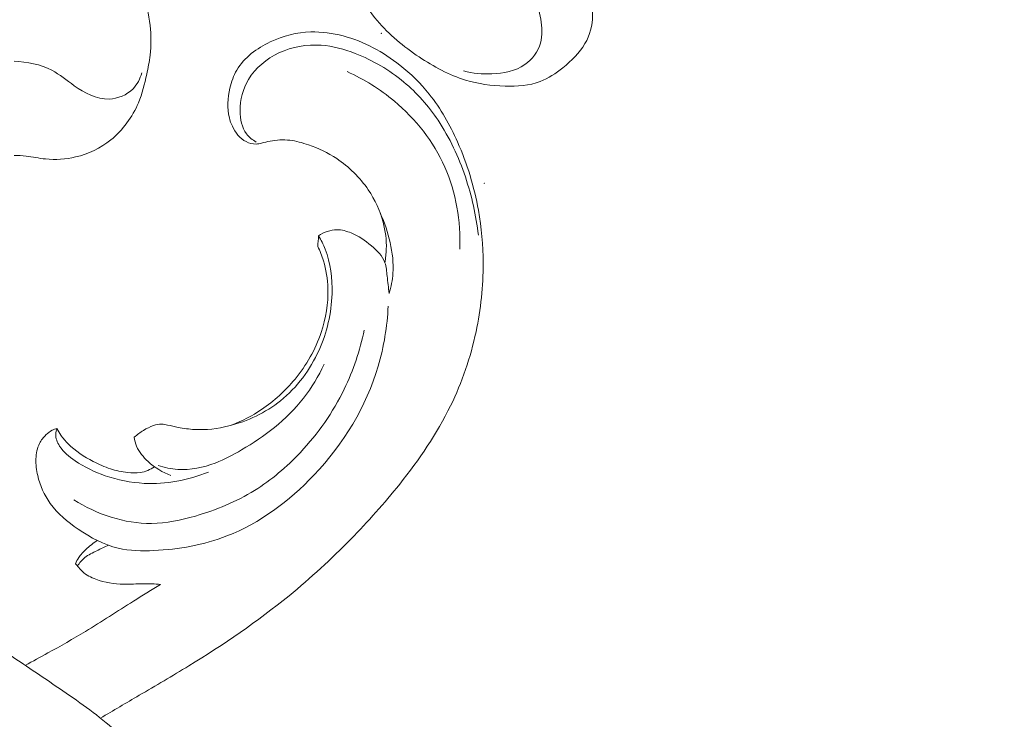
# Model space of a CAD drawing. Units: centimetres. Extents: x -85 to 82, y -383 to -147.
# Drawn here: x -2 to 5, y -295 to -290 of the extents above; entities that cross this region are included whole.
import ezdxf

# ---------------------------------------------------------------- set-up
doc = ezdxf.new("R2010")
doc.units = ezdxf.units.CM
doc.header["$MEASUREMENT"] = 0
doc.layers.add('layer 1', color=7, linetype='Continuous')

msp = doc.modelspace()

# ---------------------------------------------------------------- linework, layer by layer
at = {"layer": 'layer 1', "color": 250, "lineweight": 20}
for points, knots in [([(-85.12558, -383.03001), (-85.12558, -383.03001), (-85.12558, -146.8443), (-85.12558, -146.8443), (-85.12558, -146.8443), (-85.12558, -146.8443), (81.87441, -146.8443), (81.87441, -146.8443), (81.87441, -146.8443), (81.87441, -146.8443), (81.87441, -383.03001), (81.87441, -383.03001), (81.87441, -383.03001), (81.87441, -383.03001), (-85.12558, -383.03001), (-85.12558, -383.03001)], [0, 0, 0, 0, 0.2, 0.2, 0.2, 0.2, 0.4, 0.4, 0.4, 0.4, 0.6, 0.6, 0.6, 0.6, 1, 1, 1, 1]), ([(-0.76098, -289.71395), (-0.75178, -289.75425), (-0.74278, -289.79465), (-0.73508, -289.83525), (-0.73508, -289.83525), (-0.72348, -289.89615), (-0.71468, -289.95745), (-0.70268, -290.01835), (-0.70268, -290.01835), (-0.68708, -290.09705), (-0.66618, -290.17475), (-0.65648, -290.25435), (-0.65648, -290.25435), (-0.64788, -290.32485), (-0.64808, -290.39685), (-0.65648, -290.46745), (-0.65648, -290.46745), (-0.66188, -290.51255), (-0.67068, -290.55715), (-0.68028, -290.60165), (-0.68028, -290.60165), (-0.69528, -290.67075), (-0.71228, -290.73965), (-0.73968, -290.80525), (-0.73968, -290.80525), (-0.78218, -290.90685), (-0.84988, -291.00045), (-0.93698, -291.07015), (-0.93698, -291.07015), (-1.00978, -291.12845), (-1.09618, -291.17005), (-1.18728, -291.19165), (-1.18728, -291.19165), (-1.25748, -291.20825), (-1.33058, -291.21305), (-1.40188, -291.20575), (-1.40188, -291.20575), (-1.44828, -291.20105), (-1.49398, -291.19125), (-1.54028, -291.18605), (-1.54028, -291.18605), (-1.56858, -291.18285), (-1.59708, -291.18135), (-1.62558, -291.18025)], [0, 0, 0, 0, 0.0833333, 0.0833333, 0.0833333, 0.0833333, 0.1666667, 0.1666667, 0.1666667, 0.1666667, 0.25, 0.25, 0.25, 0.25, 0.3333333, 0.3333333, 0.3333333, 0.3333333, 0.4166667, 0.4166667, 0.4166667, 0.4166667, 0.5, 0.5, 0.5, 0.5, 0.5833333, 0.5833333, 0.5833333, 0.5833333, 0.6666667, 0.6666667, 0.6666667, 0.6666667, 0.75, 0.75, 0.75, 0.75, 0.8333333, 0.8333333, 0.8333333, 0.8333333, 1, 1, 1, 1]), ([(1.57762, -290.57895), (1.64262, -290.59665), (1.71002, -290.60295), (1.77872, -290.60015), (1.77872, -290.60015), (1.86182, -290.59675), (1.94662, -290.58005), (2.01382, -290.53295), (2.01382, -290.53295), (2.06612, -290.49635), (2.10772, -290.44135), (2.12512, -290.38105), (2.12512, -290.38105), (2.14092, -290.32645), (2.13672, -290.26755), (2.12692, -290.21145), (2.12692, -290.21145), (2.12182, -290.18215), (2.11522, -290.15365), (2.10872, -290.12465), (2.10872, -290.12465), (2.10542, -290.11005), (2.10222, -290.09535), (2.10252, -290.08035), (2.10252, -290.08035), (2.10292, -290.05215), (2.11532, -290.02305), (2.13502, -290.00275), (2.13502, -290.00275), (2.16612, -289.97055), (2.21522, -289.96025), (2.26202, -289.95775), (2.26202, -289.95775), (2.30132, -289.95565), (2.33892, -289.95885), (2.37412, -289.97255), (2.37412, -289.97255), (2.40612, -289.98495), (2.43612, -290.00595), (2.45672, -290.03285), (2.45672, -290.03285), (2.48812, -290.07405), (2.49742, -290.12905), (2.49682, -290.18255), (2.49682, -290.18255), (2.49582, -290.25465), (2.47682, -290.32395), (2.44232, -290.38405), (2.44232, -290.38405), (2.40402, -290.45085), (2.34652, -290.50635), (2.28462, -290.55585), (2.28462, -290.55585), (2.23472, -290.59585), (2.18192, -290.63195), (2.12372, -290.65445), (2.12372, -290.65445), (2.04602, -290.68455), (1.95862, -290.69025), (1.87282, -290.68775), (1.87282, -290.68775), (1.77632, -290.68485), (1.68192, -290.67145), (1.59172, -290.64395), (1.59172, -290.64395), (1.47422, -290.60815), (1.36412, -290.54845), (1.26062, -290.47955), (1.26062, -290.47955), (1.14952, -290.40555), (1.04612, -290.32105), (0.96152, -290.22075), (0.96152, -290.22075), (0.91472, -290.16535), (0.87362, -290.10515), (0.83072, -290.04645), (0.83072, -290.04645), (0.79862, -290.00265), (0.76562, -289.95975), (0.73302, -289.91645)], [0, 0, 0, 0, 0.047619, 0.047619, 0.047619, 0.047619, 0.0952381, 0.0952381, 0.0952381, 0.0952381, 0.1428571, 0.1428571, 0.1428571, 0.1428571, 0.1904762, 0.1904762, 0.1904762, 0.1904762, 0.2380952, 0.2380952, 0.2380952, 0.2380952, 0.2857143, 0.2857143, 0.2857143, 0.2857143, 0.3333333, 0.3333333, 0.3333333, 0.3333333, 0.3809524, 0.3809524, 0.3809524, 0.3809524, 0.4285714, 0.4285714, 0.4285714, 0.4285714, 0.4761905, 0.4761905, 0.4761905, 0.4761905, 0.5238095, 0.5238095, 0.5238095, 0.5238095, 0.5714286, 0.5714286, 0.5714286, 0.5714286, 0.6190476, 0.6190476, 0.6190476, 0.6190476, 0.6666667, 0.6666667, 0.6666667, 0.6666667, 0.7142857, 0.7142857, 0.7142857, 0.7142857, 0.7619048, 0.7619048, 0.7619048, 0.7619048, 0.8095238, 0.8095238, 0.8095238, 0.8095238, 0.8571429, 0.8571429, 0.8571429, 0.8571429, 0.9047619, 0.9047619, 0.9047619, 0.9047619, 1, 1, 1, 1]), ([(1.01633, -291.94454), (1.02213, -291.91264), (1.02563, -291.88014), (1.02663, -291.84764), (1.02663, -291.84764), (1.02853, -291.78294), (1.02033, -291.71784), (1.00363, -291.65524), (1.00363, -291.65524), (0.98183, -291.57354), (0.94553, -291.49604), (0.89813, -291.42604), (0.89813, -291.42604), (0.83843, -291.33774), (0.76113, -291.26134), (0.67293, -291.20324), (0.67293, -291.20324), (0.61053, -291.16214), (0.54273, -291.13024), (0.47223, -291.10544), (0.47223, -291.10544), (0.42883, -291.09014), (0.38443, -291.07754), (0.33903, -291.07254), (0.33903, -291.07254), (0.29233, -291.06744), (0.24463, -291.07034), (0.19853, -291.07904), (0.19853, -291.07904), (0.17763, -291.08304), (0.15713, -291.08814), (0.13643, -291.09304), (0.13643, -291.09304), (0.12433, -291.09594), (0.11213, -291.09864), (0.09973, -291.09934), (0.09973, -291.09934), (0.07493, -291.10084), (0.04943, -291.09424), (0.02693, -291.08264), (0.02693, -291.08264), (-0.01687, -291.06004), (-0.04937, -291.01834), (-0.07047, -290.97344), (-0.07047, -290.97344), (-0.07967, -290.95374), (-0.08677, -290.93344), (-0.09187, -290.91264), (-0.09187, -290.91264), (-0.10847, -290.84494), (-0.10387, -290.77184), (-0.08767, -290.70244), (-0.08767, -290.70244), (-0.07717, -290.65694), (-0.06167, -290.61305), (-0.03877, -290.57365), (-0.03877, -290.57365), (0.01333, -290.48375), (0.10363, -290.41715), (0.20023, -290.37175), (0.20023, -290.37175), (0.29213, -290.32855), (0.38963, -290.30435), (0.48823, -290.30145), (0.48823, -290.30145), (0.56583, -290.29905), (0.64413, -290.30985), (0.71973, -290.32995), (0.71973, -290.32995), (0.86693, -290.36915), (1.00393, -290.44365), (1.12412, -290.53815), (1.12412, -290.53815), (1.20122, -290.59865), (1.27132, -290.66734), (1.33222, -290.74354), (1.33222, -290.74354), (1.41462, -290.84654), (1.48022, -290.96314), (1.53412, -291.08464), (1.53412, -291.08464), (1.60312, -291.24034), (1.65282, -291.40404), (1.68282, -291.57124), (1.68282, -291.57124), (1.70512, -291.69524), (1.71652, -291.82124), (1.71712, -291.94734), (1.71712, -291.94734), (1.71792, -292.11143), (1.70042, -292.27573), (1.66602, -292.43633), (1.66602, -292.43633), (1.62702, -292.61863), (1.56622, -292.79633), (1.48482, -292.96333), (1.48482, -292.96333), (1.38742, -293.16313), (1.26062, -293.34762), (1.12202, -293.52112), (1.12202, -293.52112), (1.01263, -293.65802), (0.89593, -293.78812), (0.77363, -293.91282), (0.77363, -293.91282), (0.63423, -294.05502), (0.48753, -294.19022), (0.33333, -294.31602), (0.33333, -294.31602), (0.10803, -294.49992), (-0.13317, -294.66371), (-0.38086, -294.81531), (-0.38086, -294.81531), (-0.49786, -294.88691), (-0.61626, -294.95581), (-0.73446, -295.02531), (-0.73446, -295.02531), (-0.82646, -295.07941), (-0.91826, -295.13381), (-1.01036, -295.18791)], [0, 0, 0, 0, 0.0322581, 0.0322581, 0.0322581, 0.0322581, 0.0645161, 0.0645161, 0.0645161, 0.0645161, 0.0967742, 0.0967742, 0.0967742, 0.0967742, 0.1290323, 0.1290323, 0.1290323, 0.1290323, 0.1612903, 0.1612903, 0.1612903, 0.1612903, 0.1935484, 0.1935484, 0.1935484, 0.1935484, 0.2258065, 0.2258065, 0.2258065, 0.2258065, 0.2580645, 0.2580645, 0.2580645, 0.2580645, 0.2903226, 0.2903226, 0.2903226, 0.2903226, 0.3225806, 0.3225806, 0.3225806, 0.3225806, 0.3548387, 0.3548387, 0.3548387, 0.3548387, 0.3870968, 0.3870968, 0.3870968, 0.3870968, 0.4193548, 0.4193548, 0.4193548, 0.4193548, 0.4516129, 0.4516129, 0.4516129, 0.4516129, 0.483871, 0.483871, 0.483871, 0.483871, 0.516129, 0.516129, 0.516129, 0.516129, 0.5483871, 0.5483871, 0.5483871, 0.5483871, 0.5806452, 0.5806452, 0.5806452, 0.5806452, 0.6129032, 0.6129032, 0.6129032, 0.6129032, 0.6451613, 0.6451613, 0.6451613, 0.6451613, 0.6774194, 0.6774194, 0.6774194, 0.6774194, 0.7096774, 0.7096774, 0.7096774, 0.7096774, 0.7419355, 0.7419355, 0.7419355, 0.7419355, 0.7741935, 0.7741935, 0.7741935, 0.7741935, 0.8064516, 0.8064516, 0.8064516, 0.8064516, 0.8387097, 0.8387097, 0.8387097, 0.8387097, 0.8709677, 0.8709677, 0.8709677, 0.8709677, 0.9032258, 0.9032258, 0.9032258, 0.9032258, 0.9354839, 0.9354839, 0.9354839, 0.9354839, 1, 1, 1, 1]), ([(0.09923, -291.08514), (0.07343, -291.07014), (0.04913, -291.05074), (0.03103, -291.02704), (0.03103, -291.02704), (-0.00317, -290.98224), (-0.01527, -290.92224), (-0.01577, -290.86364), (-0.01577, -290.86364), (-0.01637, -290.78364), (0.00483, -290.70614), (0.04463, -290.64004), (0.04463, -290.64004), (0.09453, -290.55745), (0.17363, -290.49265), (0.26193, -290.45105), (0.26193, -290.45105), (0.35593, -290.40675), (0.46043, -290.38885), (0.56203, -290.39595), (0.56203, -290.39595), (0.64553, -290.40175), (0.72713, -290.42455), (0.80563, -290.45495), (0.80563, -290.45495), (0.93093, -290.50365), (1.04853, -290.57185), (1.15152, -290.65784), (1.15152, -290.65784), (1.24512, -290.73604), (1.32682, -290.82894), (1.39512, -290.93054), (1.39512, -290.93054), (1.47852, -291.05474), (1.54202, -291.19194), (1.58992, -291.33424), (1.58992, -291.33424), (1.63532, -291.46884), (1.66682, -291.60794), (1.68252, -291.74874)], [0, 0, 0, 0, 0.0909091, 0.0909091, 0.0909091, 0.0909091, 0.1818182, 0.1818182, 0.1818182, 0.1818182, 0.2727273, 0.2727273, 0.2727273, 0.2727273, 0.3636364, 0.3636364, 0.3636364, 0.3636364, 0.4545455, 0.4545455, 0.4545455, 0.4545455, 0.5454545, 0.5454545, 0.5454545, 0.5454545, 0.6363636, 0.6363636, 0.6363636, 0.6363636, 0.7272727, 0.7272727, 0.7272727, 0.7272727, 0.8181818, 0.8181818, 0.8181818, 0.8181818, 1, 1, 1, 1]), ([(-0.71588, -290.59255), (-0.72738, -290.63405), (-0.74758, -290.67475), (-0.77828, -290.70615), (-0.77828, -290.70615), (-0.82188, -290.75075), (-0.88658, -290.77695), (-0.94908, -290.77915), (-0.94908, -290.77915), (-1.03858, -290.78245), (-1.12338, -290.73665), (-1.19758, -290.68415), (-1.19758, -290.68415), (-1.25168, -290.64585), (-1.30018, -290.60395), (-1.35658, -290.57405), (-1.35658, -290.57405), (-1.43688, -290.53145), (-1.53338, -290.51315), (-1.62558, -290.51025)], [0, 0, 0, 0, 0.1666667, 0.1666667, 0.1666667, 0.1666667, 0.3333333, 0.3333333, 0.3333333, 0.3333333, 0.5, 0.5, 0.5, 0.5, 0.6666667, 0.6666667, 0.6666667, 0.6666667, 1, 1, 1, 1]), ([(0.74773, -290.58365), (0.86823, -290.63764), (0.98173, -290.70824), (1.08412, -290.79394), (1.08412, -290.79394), (1.23602, -290.92114), (1.36342, -291.08134), (1.44352, -291.26344), (1.44352, -291.26344), (1.52372, -291.44564), (1.55672, -291.64964), (1.55072, -291.84754)], [0, 0, 0, 0, 0.25, 0.25, 0.25, 0.25, 0.5, 0.5, 0.5, 0.5, 1, 1, 1, 1]), ([(0.98403, -291.59324), (1.01523, -291.65944), (1.03833, -291.72944), (1.05433, -291.80144), (1.05433, -291.80144), (1.07022, -291.87344), (1.07912, -291.94734), (1.07382, -292.02053), (1.07382, -292.02053), (1.07022, -292.06883), (1.06042, -292.11693), (1.04623, -292.16313)], [0, 0, 0, 0, 0.25, 0.25, 0.25, 0.25, 0.5, 0.5, 0.5, 0.5, 1, 1, 1, 1]), ([(1.04623, -292.16313), (1.04293, -292.12203), (1.03673, -292.08173), (1.03253, -292.04023), (1.03253, -292.04023), (1.02913, -292.00773), (1.02693, -291.97444), (1.01633, -291.94454), (1.01633, -291.94454), (0.99933, -291.89674), (0.96053, -291.85754), (0.92003, -291.82344), (0.92003, -291.82344), (0.87553, -291.78604), (0.82903, -291.75484), (0.77663, -291.73304), (0.77663, -291.73304), (0.74423, -291.71954), (0.70953, -291.70964), (0.67453, -291.70984), (0.67453, -291.70984), (0.62863, -291.71004), (0.58223, -291.72754), (0.54373, -291.75274)], [0, 0, 0, 0, 0.1428571, 0.1428571, 0.1428571, 0.1428571, 0.2857143, 0.2857143, 0.2857143, 0.2857143, 0.4285714, 0.4285714, 0.4285714, 0.4285714, 0.5714286, 0.5714286, 0.5714286, 0.5714286, 0.7142857, 0.7142857, 0.7142857, 0.7142857, 1, 1, 1, 1]), ([(0.54373, -291.75274), (0.56173, -291.78314), (0.57773, -291.81494), (0.59083, -291.84784), (0.59083, -291.84784), (0.63043, -291.94724), (0.64353, -292.05713), (0.64013, -292.16543), (0.64013, -292.16543), (0.63583, -292.30463), (0.60433, -292.44143), (0.54723, -292.56773), (0.54723, -292.56773), (0.48443, -292.70653), (0.39083, -292.83253), (0.27303, -292.92713), (0.27303, -292.92713), (0.16563, -293.01333), (0.03823, -293.07353), (-0.09527, -293.10683), (-0.09527, -293.10683), (-0.17547, -293.12693), (-0.25787, -293.13723), (-0.33966, -293.13233), (-0.33966, -293.13233), (-0.37866, -293.13003), (-0.41746, -293.12423), (-0.45576, -293.11703), (-0.45576, -293.11703), (-0.48156, -293.11213), (-0.50706, -293.10663), (-0.53286, -293.10053), (-0.53286, -293.10053), (-0.54636, -293.09733), (-0.56006, -293.09403), (-0.57376, -293.09353), (-0.57376, -293.09353), (-0.59356, -293.09293), (-0.61346, -293.09823), (-0.63256, -293.10503), (-0.63256, -293.10503), (-0.65746, -293.11383), (-0.68086, -293.12503), (-0.70316, -293.13843), (-0.70316, -293.13843), (-0.72676, -293.15263), (-0.74906, -293.16923), (-0.76936, -293.18793)], [0, 0, 0, 0, 0.0769231, 0.0769231, 0.0769231, 0.0769231, 0.1538462, 0.1538462, 0.1538462, 0.1538462, 0.2307692, 0.2307692, 0.2307692, 0.2307692, 0.3076923, 0.3076923, 0.3076923, 0.3076923, 0.3846154, 0.3846154, 0.3846154, 0.3846154, 0.4615385, 0.4615385, 0.4615385, 0.4615385, 0.5384615, 0.5384615, 0.5384615, 0.5384615, 0.6153846, 0.6153846, 0.6153846, 0.6153846, 0.6923077, 0.6923077, 0.6923077, 0.6923077, 0.7692308, 0.7692308, 0.7692308, 0.7692308, 0.8461538, 0.8461538, 0.8461538, 0.8461538, 1, 1, 1, 1]), ([(0.53803, -291.82814), (0.55393, -291.86104), (0.56743, -291.89524), (0.57823, -291.93024), (0.57823, -291.93024), (0.59783, -291.99423), (0.60823, -292.06113), (0.61033, -292.12833), (0.61033, -292.12833), (0.61373, -292.23433), (0.59633, -292.34093), (0.56243, -292.44153), (0.56243, -292.44153), (0.52173, -292.56263), (0.45713, -292.67503), (0.37613, -292.77323), (0.37613, -292.77323), (0.30743, -292.85663), (0.22693, -292.92983), (0.13773, -292.98973), (0.13773, -292.98973), (0.07053, -293.03483), (-0.00167, -293.07243), (-0.07657, -293.10203)], [0, 0, 0, 0, 0.1428571, 0.1428571, 0.1428571, 0.1428571, 0.2857143, 0.2857143, 0.2857143, 0.2857143, 0.4285714, 0.4285714, 0.4285714, 0.4285714, 0.5714286, 0.5714286, 0.5714286, 0.5714286, 0.7142857, 0.7142857, 0.7142857, 0.7142857, 1, 1, 1, 1]), ([(1.04023, -292.25373), (1.03283, -292.39783), (1.01013, -292.54203), (0.96933, -292.68073), (0.96933, -292.68073), (0.88433, -292.97023), (0.72093, -293.23573), (0.51133, -293.45702), (0.51133, -293.45702), (0.33463, -293.64372), (0.12503, -293.79892), (-0.10917, -293.89002), (-0.10917, -293.89002), (-0.27377, -293.95402), (-0.45056, -293.98642), (-0.62916, -293.99452), (-0.62916, -293.99452), (-0.71536, -293.99842), (-0.80196, -293.99672), (-0.88446, -293.97722), (-0.88446, -293.97722), (-0.98566, -293.95332), (-1.08046, -293.90252), (-1.16866, -293.84242), (-1.16866, -293.84242), (-1.24446, -293.79062), (-1.31526, -293.73202), (-1.36806, -293.65832), (-1.36806, -293.65832), (-1.41026, -293.59942), (-1.44086, -293.53092), (-1.45756, -293.45992), (-1.45756, -293.45992), (-1.46666, -293.42122), (-1.47166, -293.38172), (-1.47026, -293.34162), (-1.47026, -293.34162), (-1.46886, -293.30333), (-1.46176, -293.26443), (-1.44436, -293.23113), (-1.44436, -293.23113), (-1.43276, -293.20883), (-1.41656, -293.18913), (-1.39846, -293.17123), (-1.39846, -293.17123), (-1.38536, -293.15823), (-1.37126, -293.14623), (-1.35516, -293.13783), (-1.35516, -293.13783), (-1.34406, -293.13203), (-1.33206, -293.12793), (-1.31996, -293.12513)], [0, 0, 0, 0, 0.0714286, 0.0714286, 0.0714286, 0.0714286, 0.1428571, 0.1428571, 0.1428571, 0.1428571, 0.2142857, 0.2142857, 0.2142857, 0.2142857, 0.2857143, 0.2857143, 0.2857143, 0.2857143, 0.3571429, 0.3571429, 0.3571429, 0.3571429, 0.4285714, 0.4285714, 0.4285714, 0.4285714, 0.5, 0.5, 0.5, 0.5, 0.5714286, 0.5714286, 0.5714286, 0.5714286, 0.6428571, 0.6428571, 0.6428571, 0.6428571, 0.7142857, 0.7142857, 0.7142857, 0.7142857, 0.7857143, 0.7857143, 0.7857143, 0.7857143, 0.8571429, 0.8571429, 0.8571429, 0.8571429, 1, 1, 1, 1]), ([(0.87003, -292.42433), (0.83923, -292.56923), (0.79153, -292.71123), (0.72673, -292.84453), (0.72673, -292.84453), (0.64643, -293.00983), (0.53993, -293.16183), (0.41423, -293.29563), (0.41423, -293.29563), (0.31683, -293.39932), (0.20773, -293.49212), (0.08773, -293.56622), (0.08773, -293.56622), (-0.04267, -293.64682), (-0.18607, -293.70542), (-0.33406, -293.74842), (-0.33406, -293.74842), (-0.43636, -293.77812), (-0.54086, -293.80032), (-0.64656, -293.80152), (-0.64656, -293.80152), (-0.83966, -293.80372), (-1.03676, -293.73562), (-1.20076, -293.63292)], [0, 0, 0, 0, 0.1428571, 0.1428571, 0.1428571, 0.1428571, 0.2857143, 0.2857143, 0.2857143, 0.2857143, 0.4285714, 0.4285714, 0.4285714, 0.4285714, 0.5714286, 0.5714286, 0.5714286, 0.5714286, 0.7142857, 0.7142857, 0.7142857, 0.7142857, 1, 1, 1, 1]), ([(-0.59956, -293.38912), (-0.55436, -293.40392), (-0.50716, -293.41392), (-0.45966, -293.41702), (-0.45966, -293.41702), (-0.36916, -293.42282), (-0.27717, -293.40362), (-0.19207, -293.37102), (-0.19207, -293.37102), (-0.12627, -293.34592), (-0.06457, -293.31273), (-0.00417, -293.27713), (-0.00417, -293.27713), (0.07703, -293.22943), (0.15593, -293.17753), (0.22923, -293.11823), (0.22923, -293.11823), (0.30583, -293.05623), (0.37633, -292.98613), (0.43703, -292.90813), (0.43703, -292.90813), (0.49473, -292.83413), (0.54363, -292.75293), (0.58323, -292.66783)], [0, 0, 0, 0, 0.1428571, 0.1428571, 0.1428571, 0.1428571, 0.2857143, 0.2857143, 0.2857143, 0.2857143, 0.4285714, 0.4285714, 0.4285714, 0.4285714, 0.5714286, 0.5714286, 0.5714286, 0.5714286, 0.7142857, 0.7142857, 0.7142857, 0.7142857, 1, 1, 1, 1]), ([(-1.31996, -293.12513), (-1.32496, -293.13793), (-1.32856, -293.15163), (-1.32916, -293.16523), (-1.32916, -293.16523), (-1.33046, -293.19493), (-1.31796, -293.22443), (-1.30146, -293.25003), (-1.30146, -293.25003), (-1.27336, -293.29373), (-1.23366, -293.32602), (-1.19156, -293.35442), (-1.19156, -293.35442), (-1.12466, -293.39972), (-1.05176, -293.43502), (-0.97586, -293.46142), (-0.97586, -293.46142), (-0.88696, -293.49232), (-0.79396, -293.51092), (-0.69986, -293.51572), (-0.69986, -293.51572), (-0.54386, -293.52372), (-0.38476, -293.49372), (-0.24067, -293.43512)], [0, 0, 0, 0, 0.1428571, 0.1428571, 0.1428571, 0.1428571, 0.2857143, 0.2857143, 0.2857143, 0.2857143, 0.4285714, 0.4285714, 0.4285714, 0.4285714, 0.5714286, 0.5714286, 0.5714286, 0.5714286, 0.7142857, 0.7142857, 0.7142857, 0.7142857, 1, 1, 1, 1]), ([(-1.31996, -293.12513), (-1.31186, -293.14133), (-1.30276, -293.15703), (-1.29256, -293.17203), (-1.29256, -293.17203), (-1.27746, -293.19423), (-1.25996, -293.21493), (-1.24096, -293.23393), (-1.24096, -293.23393), (-1.18916, -293.28593), (-1.12636, -293.32592), (-1.06106, -293.35992), (-1.06106, -293.35992), (-1.02146, -293.38062), (-0.98106, -293.39912), (-0.93896, -293.41262), (-0.93896, -293.41262), (-0.89956, -293.42532), (-0.85876, -293.43362), (-0.81736, -293.43842), (-0.81736, -293.43842), (-0.78696, -293.44202), (-0.75636, -293.44372), (-0.72636, -293.43892), (-0.72636, -293.43892), (-0.69016, -293.43322), (-0.65496, -293.41812), (-0.62416, -293.39802)], [0, 0, 0, 0, 0.125, 0.125, 0.125, 0.125, 0.25, 0.25, 0.25, 0.25, 0.375, 0.375, 0.375, 0.375, 0.5, 0.5, 0.5, 0.5, 0.625, 0.625, 0.625, 0.625, 0.75, 0.75, 0.75, 0.75, 1, 1, 1, 1]), ([(-0.76936, -293.18793), (-0.76626, -293.20953), (-0.76096, -293.23113), (-0.75256, -293.25123), (-0.75256, -293.25123), (-0.73516, -293.29313), (-0.70486, -293.32882), (-0.67096, -293.35982), (-0.67096, -293.35982), (-0.62286, -293.40382), (-0.56766, -293.43852), (-0.50766, -293.46012)], [0, 0, 0, 0, 0.25, 0.25, 0.25, 0.25, 0.5, 0.5, 0.5, 0.5, 1, 1, 1, 1]), ([(-1.03326, -293.92242), (-1.06216, -293.94112), (-1.08876, -293.96312), (-1.11416, -293.98682), (-1.11416, -293.98682), (-1.13296, -294.00442), (-1.15116, -294.02292), (-1.16516, -294.04442), (-1.16516, -294.04442), (-1.17436, -294.05842), (-1.18176, -294.07362), (-1.18776, -294.08922)], [0, 0, 0, 0, 0.25, 0.25, 0.25, 0.25, 0.5, 0.5, 0.5, 0.5, 1, 1, 1, 1]), ([(-0.95256, -293.95692), (-0.98086, -293.96862), (-1.00816, -293.98212), (-1.03596, -293.99552), (-1.03596, -293.99552), (-1.06596, -294.00992), (-1.09656, -294.02412), (-1.12216, -294.04502), (-1.12216, -294.04502), (-1.14236, -294.06162), (-1.15946, -294.08252), (-1.17376, -294.10462)], [0, 0, 0, 0, 0.25, 0.25, 0.25, 0.25, 0.5, 0.5, 0.5, 0.5, 1, 1, 1, 1]), ([(-1.18776, -294.08922), (-1.18306, -294.09442), (-1.17836, -294.09952), (-1.17376, -294.10462), (-1.17376, -294.10462), (-1.16206, -294.11802), (-1.15086, -294.13202), (-1.13806, -294.14422), (-1.13806, -294.14422), (-1.11156, -294.16922), (-1.07786, -294.18622), (-1.04326, -294.19912), (-1.04326, -294.19912), (-0.97926, -294.22292), (-0.91176, -294.23302), (-0.84446, -294.23392), (-0.84446, -294.23392), (-0.79846, -294.23452), (-0.75256, -294.23102), (-0.70656, -294.23062), (-0.70656, -294.23062), (-0.66486, -294.23022), (-0.62306, -294.23252), (-0.58136, -294.23522)], [0, 0, 0, 0, 0.1428571, 0.1428571, 0.1428571, 0.1428571, 0.2857143, 0.2857143, 0.2857143, 0.2857143, 0.4285714, 0.4285714, 0.4285714, 0.4285714, 0.5714286, 0.5714286, 0.5714286, 0.5714286, 0.7142857, 0.7142857, 0.7142857, 0.7142857, 1, 1, 1, 1]), ([(-2.55895, -294.23102), (-2.52255, -294.24502), (-2.48645, -294.26012), (-2.45125, -294.27692), (-2.45125, -294.27692), (-2.40025, -294.30132), (-2.35105, -294.32942), (-2.30145, -294.35672), (-2.30145, -294.35672), (-2.21145, -294.40632), (-2.12015, -294.45342), (-2.03095, -294.50422), (-2.03095, -294.50422), (-1.90225, -294.57762), (-1.77765, -294.65862), (-1.65395, -294.74041), (-1.65395, -294.74041), (-1.52806, -294.82361), (-1.40296, -294.90771), (-1.27836, -294.99341), (-1.27836, -294.99341), (-1.14916, -295.08231), (-1.02056, -295.17301), (-0.90376, -295.27741), (-0.90376, -295.27741), (-0.76916, -295.39751), (-0.65036, -295.53571), (-0.54076, -295.68061), (-0.54076, -295.68061), (-0.41806, -295.84271), (-0.30686, -296.0132), (-0.21567, -296.1948), (-0.21567, -296.1948), (-0.15227, -296.3209), (-0.09847, -296.4523), (-0.05897, -296.588), (-0.05897, -296.588), (-0.02547, -296.7025), (-0.00217, -296.8199), (0.01313, -296.9384), (0.01313, -296.9384), (0.03103, -297.0765), (0.03803, -297.2159), (0.03653, -297.35519), (0.03653, -297.35519), (0.03513, -297.48159), (0.02673, -297.60799), (0.00773, -297.73289), (0.00773, -297.73289), (-0.01727, -297.89719), (-0.06067, -298.05909), (-0.11927, -298.21439), (-0.11927, -298.21439), (-0.17527, -298.36269), (-0.24537, -298.50499), (-0.31466, -298.64759), (-0.31466, -298.64759), (-0.37416, -298.76988), (-0.43316, -298.89248), (-0.50116, -299.00978), (-0.50116, -299.00978), (-0.56336, -299.11738), (-0.63316, -299.22048), (-0.69836, -299.32648), (-0.69836, -299.32648), (-0.72606, -299.37148), (-0.75286, -299.41698), (-0.78306, -299.46028), (-0.78306, -299.46028), (-0.81136, -299.50088), (-0.84266, -299.53958), (-0.86766, -299.58228), (-0.86766, -299.58228), (-0.88356, -299.60928), (-0.89696, -299.63788), (-0.90916, -299.66688)], [0, 0, 0, 0, 0.05, 0.05, 0.05, 0.05, 0.1, 0.1, 0.1, 0.1, 0.15, 0.15, 0.15, 0.15, 0.2, 0.2, 0.2, 0.2, 0.25, 0.25, 0.25, 0.25, 0.3, 0.3, 0.3, 0.3, 0.35, 0.35, 0.35, 0.35, 0.4, 0.4, 0.4, 0.4, 0.45, 0.45, 0.45, 0.45, 0.5, 0.5, 0.5, 0.5, 0.55, 0.55, 0.55, 0.55, 0.6, 0.6, 0.6, 0.6, 0.65, 0.65, 0.65, 0.65, 0.7, 0.7, 0.7, 0.7, 0.75, 0.75, 0.75, 0.75, 0.8, 0.8, 0.8, 0.8, 0.85, 0.85, 0.85, 0.85, 0.9, 0.9, 0.9, 0.9, 1, 1, 1, 1]), ([(-0.58136, -294.23522), (-0.64636, -294.27482), (-0.71146, -294.31432), (-0.77586, -294.35482), (-0.77586, -294.35482), (-0.88956, -294.42622), (-1.00146, -294.50072), (-1.11636, -294.57022), (-1.11636, -294.57022), (-1.20436, -294.62342), (-1.29416, -294.67361), (-1.38416, -294.72351), (-1.38416, -294.72351), (-1.43796, -294.75331), (-1.49176, -294.78301), (-1.54596, -294.81211)], [0, 0, 0, 0, 0.2, 0.2, 0.2, 0.2, 0.4, 0.4, 0.4, 0.4, 0.6, 0.6, 0.6, 0.6, 1, 1, 1, 1])]:
    msp.add_open_spline(points, degree=3, knots=knots, dxfattribs=at)
at = {"layer": 'layer 1', "lineweight": 20}
for points in [[(0.99033, -290.31125), (0.99033, -290.31175), (0.99083, -290.31225), (0.99133, -290.31225), (0.99133, -290.31225), (0.99193, -290.31225), (0.99233, -290.31175), (0.99233, -290.31125), (0.99233, -290.31125), (0.99233, -290.31065), (0.99193, -290.31025), (0.99133, -290.31025), (0.99133, -290.31025), (0.99083, -290.31025), (0.99033, -290.31065), (0.99033, -290.31125)], [(1.72342, -291.37914), (1.72342, -291.37974), (1.72382, -291.38014), (1.72442, -291.38014), (1.72442, -291.38014), (1.72492, -291.38014), (1.72542, -291.37974), (1.72542, -291.37914), (1.72542, -291.37914), (1.72542, -291.37864), (1.72492, -291.37814), (1.72442, -291.37814), (1.72442, -291.37814), (1.72382, -291.37814), (1.72342, -291.37864), (1.72342, -291.37914)]]:
    msp.add_open_spline(points, degree=3, knots=[0, 0, 0, 0, 0.2, 0.2, 0.2, 0.2, 0.4, 0.4, 0.4, 0.4, 0.6, 0.6, 0.6, 0.6, 1, 1, 1, 1], dxfattribs=at)
at = {"layer": 'layer 1', "color": 250, "lineweight": 20}
msp.add_open_spline([(0.54373, -291.75274), (0.54183, -291.77784), (0.53993, -291.80294), (0.53803, -291.82814)], degree=3, dxfattribs=at)

doc.saveas('drawing.dxf')
